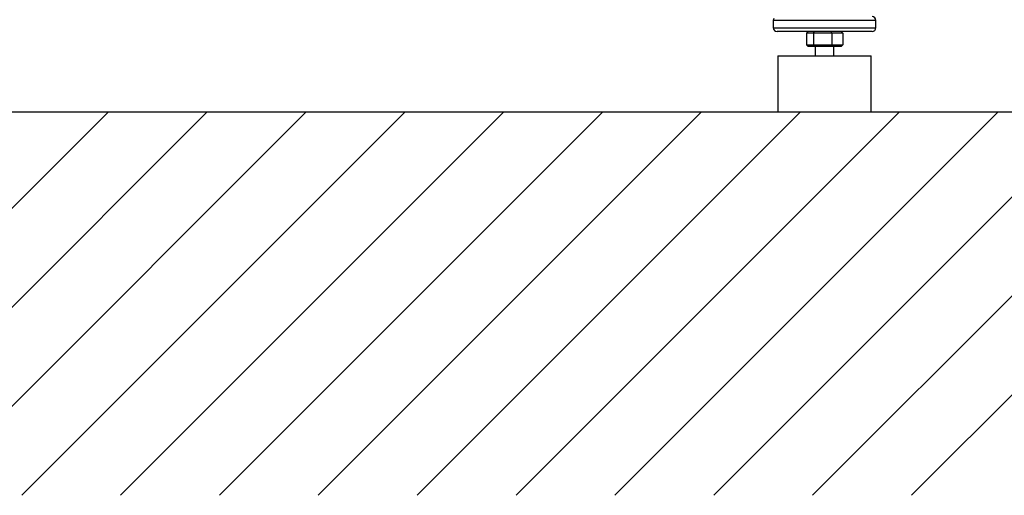
# Model space of a CAD drawing. Extents: x 0 to 9200, y 0 to 5940.
# Drawn here: x 8099 to 8627, y 2467 to 2722 of the extents above; entities that cross this region are included whole.
import ezdxf

# ---------------------------------------------------------------- set-up
doc = ezdxf.new("R2010")
doc.units = 0
doc.header["$LTSCALE"] = 5
doc.header["$MEASUREMENT"] = 0
doc.layers.get('0').update_dxf_attribs({"linetype": 'CONTINUOUS'})
doc.layers.add('8', color=1, linetype='CONTINUOUS')

# ---------------------------------------------------------------- blocks, each defined once
blk = doc.blocks.new('*X49')
at = {"layer": '8', "linetype": 'Continuous'}
for p, q in [((7940.89, 2466.86), (8146.53, 2672.49)), ((7993.93, 2466.86), (8199.56, 2672.49)), ((8046.96, 2466.86), (8252.59, 2672.49)), ((8099.99, 2466.86), (8305.63, 2672.49)), ((8153.03, 2466.86), (8358.66, 2672.49)), ((8206.06, 2466.86), (8411.69, 2672.49)), ((8259.09, 2466.86), (8464.72, 2672.49)), ((8312.13, 2466.86), (8517.76, 2672.49)), ((8365.16, 2466.86), (8570.79, 2672.49)), ((8418.19, 2466.86), (8623.82, 2672.49)), ((8471.22, 2466.86), (8676.86, 2672.49)), ((8524.26, 2466.86), (8729.89, 2672.49)), ((8577.29, 2466.86), (8782.92, 2672.49))]:
    blk.add_line(p, q, dxfattribs=at)

msp = doc.modelspace()

# ---------------------------------------------------------------- linework, layer by layer
at = {"color": 7, "linetype": 'Continuous'}
for p, q in [((8558.17, 2721.49), (8503.17, 2721.49)), ((8503.17, 2717.49), (8530.67, 2717.49)), ((8530.67, 2715.49), (8505.17, 2715.49)), ((8521.85, 2715.49), (8520.93, 2714.69)), ((8524.74, 2714.69), (8525.3, 2715.49)), ((8530.67, 2717.49), (8558.17, 2717.49)), ((8556.17, 2715.49), (8530.67, 2715.49)), ((8534.48, 2714.69), (8534.12, 2715.49)), ((8540.41, 2714.69), (8539.49, 2715.49)), ((8524.74, 2714.69), (8520.93, 2714.69)), ((8520.93, 2714.69), (8520.93, 2708.29)), ((8534.48, 2714.69), (8524.74, 2714.69)), ((8524.74, 2714.69), (8524.74, 2708.29)), ((8540.41, 2714.69), (8534.48, 2714.69)), ((8534.48, 2714.69), (8534.48, 2708.29)), ((8540.41, 2714.69), (8540.41, 2708.29)), ((8520.93, 2708.29), (8521.85, 2707.49)), ((8520.93, 2708.29), (8524.74, 2708.29)), ((8525.3, 2707.49), (8521.85, 2707.49)), ((8524.74, 2708.29), (8534.48, 2708.29)), ((8524.74, 2708.29), (8525.3, 2707.49)), ((8534.12, 2707.49), (8525.3, 2707.49)), ((8534.48, 2708.29), (8534.12, 2707.49)), ((8539.49, 2707.49), (8534.12, 2707.49)), ((8534.48, 2708.29), (8540.41, 2708.29)), ((8539.49, 2707.49), (8540.41, 2708.29)), ((8505.67, 2702.49), (8555.67, 2702.49)), ((8505.67, 2672.49), (8555.67, 2672.49))]:
    msp.add_line(p, q, dxfattribs=at)
msp.add_line((6316.01, 2672.49), (8805.66, 2672.49))
for centre, start, end in [((8505.17, 2721.49), 152.6319, 180), ((8556.17, 2721.49), 0, 90), ((8505.17, 2717.49), 180, 270), ((8556.17, 2717.49), 270, 0)]:
    msp.add_arc(centre, 2, start, end, dxfattribs=at)
for points in [[(8503.17, 2721.49), (8503.17, 2717.49)], [(8558.17, 2717.49), (8558.17, 2721.49)], [(8525.67, 2707.49), (8525.67, 2702.49)], [(8535.67, 2702.49), (8535.67, 2707.49)], [(8505.67, 2702.49), (8505.67, 2672.49)], [(8555.67, 2672.49), (8555.67, 2702.49)]]:
    msp.add_open_spline(points, degree=1, dxfattribs=at)

# ---------------------------------------------------------------- block references
at = {"layer": '8', "linetype": 'Continuous'}
msp.add_blockref('*X49', (0, 0), dxfattribs=at)

doc.saveas('drawing.dxf')
